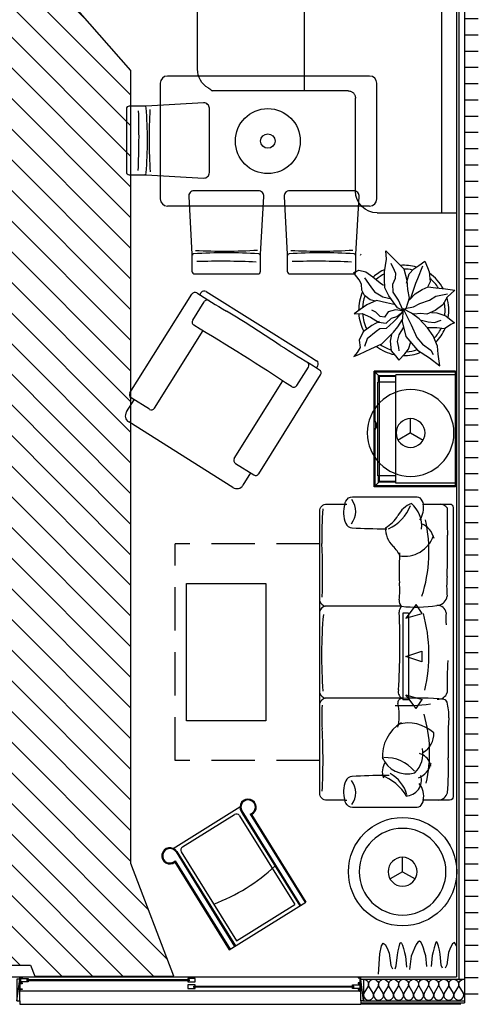
# Model space of a CAD drawing. Units: inches. Extents: x 1121 to 1607, y 425 to 930.
# Drawn here: x 1480 to 1607, y 430 to 703 of the extents above; entities that cross this region are included whole.
import ezdxf

# ---------------------------------------------------------------- set-up
doc = ezdxf.new("R2010")
doc.units = ezdxf.units.IN
doc.header["$LTSCALE"] = 48
doc.header["$MEASUREMENT"] = 0
doc.linetypes.add('HIDDEN', pattern=[0.375, 0.25, -0.125])
doc.layers.get('0').update_dxf_attribs({"linetype": 'CONTINUOUS'})
for name, color, linetype in [('A-CLNG-ELEC', 4, 'CONTINUOUS'), ('A-DOOR-THLD', 3, 'CONTINUOUS'), ('A-FAIRH-HATCH', 9, 'CONTINUOUS'), ('A-FAIRH-ROUTE', 2, 'CONTINUOUS'), ('A-FLOR-CASE', 5, 'CONTINUOUS'), ('A-FURN', 13, 'CONTINUOUS'), ('A-GLAZ-FULL', 4, 'CONTINUOUS'), ('A-MWAL', 13, 'CONTINUOUS'), ('A-WALL-GYP', 13, 'CONTINUOUS'), ('A-WALL-HEAD', 6, 'CONTINUOUS'), ('A-WALL-IFULL', 7, 'CONTINUOUS'), ('A-WALL-INSUL', 9, 'CONTINUOUS'), ('A-WALL-JAMB', 8, 'CONTINUOUS'), ('a-wall-patt', 13, 'CONTINUOUS'), ('A-WALL-XFULL', 4, 'CONTINUOUS'), ('S-WALL', 2, 'CONTINUOUS')]:
    doc.layers.add(name, color=color, linetype=linetype)
pattern_1 = [(0, (1954.574, 217.1187), (0, 4.5), [])]

# ---------------------------------------------------------------- blocks, each defined once
blk = doc.blocks.new('LAMP')
for points in [[(0, 0), (-1.73, 1)], [(0, 0), (1.73, 1)], [(0, 0), (0, -2)]]:
    blk.add_lwpolyline(points)
for radius in [6, 2]:
    blk.add_circle((0, 0), radius)
blk = doc.blocks.new('SOFA BED')
at = {"layer": 'A-FURN'}
for p, q in [((-30.04, 41), (-29.47, 41)), ((-14.39, 12.74), (-35.44, 12.74)), ((-14.08, -12.74), (-35.44, -12.74)), ((-30.04, -41), (-29.47, -41))]:
    blk.add_line(p, q, dxfattribs=at)
at = {"layer": 'A-FURN', "linetype": 'HIDDEN'}
for p, q in [((-37, 30), (-77, 30)), ((-77, -30), (-77, 30)), ((-37, -30), (-77, -30))]:
    blk.add_line(p, q, dxfattribs=at)
at = {"layer": 'A-FURN'}
blk.add_lwpolyline([(-1, -41), (-8.32, -41, -0.133492), (-9.28, -42.7, -0.200707), (-9.99, -43), (-27.91, -43, -0.297444), (-29.74, -41.81, -0.027683), (-30.04, -41), (-35, -41, -0.414214), (-37, -39), (-37, 39, -0.414214), (-35, 41), (-30.04, 41, -0.027683), (-29.74, 41.81, -0.297444), (-27.91, 43), (-9.99, 43, -0.200707), (-9.28, 42.7, -0.133492), (-8.32, 41), (-1, 41, -0.414214), (0, 40), (0, -40, -0.414214)], format="xyb", close=True, dxfattribs=at)
for centre, radius, start, end in [((-22.62, 38.68), 7.77, 162.6022, 203.0386), ((-32.39, 38.98), 5.38, 320.5907, 36.939), ((-8.44, 33.89), 7.95, 113.4257, 150.3385), ((-16.9, 34.99), 8.15, 353.616, 49.4558), ((-14.63, 39.98), 6.39, 327.9327, 9.1537), ((-3.84, 38.37), 2.64, 36.217, 85.9761), ((65.97, 32.18), 102.38, 175.8153, 181.1729), ((-23.27, 45.22), 12.33, 295.5954, 338.0806), ((406.56, 42.29), 408.28, 180.3323, 181.3901), ((-27.93, 36.42), 2, 203.0386, 266.7401), ((-23.04, 42.2), 8.85, 298.8757, 330.3385), ((-10.94, 30.24), 5.74, 12.3844, 67.8389), ((-47.49, 27.86), 40.75, 342.3312, 12.469), ((-17.95, 211.79), 177.66, 266.7401, 269.7339), ((-12, 34.2), 6.77, 177.9102, 225.9734), ((-17.95, 211.79), 177.66, 269.7339, 269.8469), ((-250.22, 21.43), 214.01, 358.3376, 2.3175), ((-13.51, 35.06), 8.52, 259.9914, 340.715), ((-173.78, 28.37), 172.23, 357.5277, 1.3389), ((-23.25, 22.56), 9.42, 24.8626, 45.9734), ((175.7, 22.83), 190.66, 178.5877, 178.7642), ((175.7, 22.83), 190.66, 178.7642, 181.1017), ((-38.28, 17.08), 23.46, 353.622, 5.0934), ((30.3, 18.21), 32.13, 175.1231, 184.843), ((-34.81, 15.02), 2.36, 202.0034, 254.4558), ((-13.09, 14.14), 1.91, 170.0516, 231.022), ((-4.58, 15.85), 2.89, 279.6312, 352.9755), ((-34.81, 10.46), 2.36, 105.5442, 157.9966), ((-201.37, 2.22), 186.61, 356.0985, 2.7184), ((-13.01, 11.16), 1.97, 130.6521, 182.7184), ((-10.2, 51.99), 39.51, 263.983, 278.2176), ((-4.27, 10.55), 2.35, 7.1685, 96.7837), ((92.92, -0.95), 129.41, 174.9466, 184.376), ((-49.14, -0.65), 42.4, 346.5849, 15.4962), ((8.96, 9.2), 11.02, 171.422, 188.578), ((135.23, -10.24), 136.95, 176.6814, 180.384), ((-13.38, -10.99), 1.88, 164.2812, 257.5023), ((-34.81, -10.46), 2.36, 202.0034, 254.4558), ((-34.81, -15.02), 2.36, 105.5442, 157.9966), ((-14.22, -13.98), 1.12, 93.9129, 192.4036), ((-9.85, -81.48), 68.77, 83.92, 93.7006), ((-4.1, -10.52), 2.48, 262.2932, 345.047), ((-2.68, -14.1), 1, 15.0316, 83.92), ((19.73, -18), 56.15, 176.6585, 183.3415), ((-13.37, 32.83), 47.65, 266.6814, 278.578), ((-30.27, -17.51), 15.31, 350.277, 12.4036), ((-15.04, -17.42), 13.8, 356.7946, 15.0316), ((-43.73, -27.83), 37.19, 346.8872, 16.5807), ((120.05, -24.98), 121.5, 176.7946, 182.0374), ((-184, -29.9), 147.93, 356.6585, 3.3415), ((-8.97, -28.76), 10.66, 120.466, 184.8821), ((-12.47, -29.97), 10.36, 47.1009, 106.0075), ((-30.27, -17.51), 15.31, 347.5964, 350.277), ((-11.01, -22.8), 5.6, 297.9162, 4.2595), ((-15.65, -28.09), 7.27, 313.3359, 11.4244), ((-12.83, -26.36), 7.35, 200.8049, 287.2001), ((-18.72, -39.4), 10.21, 38.8887, 92.7283), ((-10.33, -32.11), 4.12, 61.9049, 76.6712), ((-10.33, -32.11), 4.12, 7.8908, 61.9049), ((-83, -32.2), 81.68, 355.2696, 2.0374), ((-15.35, -33.04), 4.3, 143.4936, 203.5799), ((-11.77, -29.52), 5.74, 292.1611, 347.6156), ((-27.93, -36.42), 2, 93.2599, 156.9614), ((-17.95, -211.79), 177.66, 90.2661, 93.2599), ((-24.91, -47.22), 14.07, 30.9046, 69.5481), ((-17.95, -211.79), 177.66, 89.9497, 90.5424), ((-21.88, -41.88), 9.32, 14.7269, 62.1108), ((-13.2, -35.41), 4.39, 270.5747, 16.7864), ((-22.62, -38.68), 7.77, 156.9614, 197.3978), ((-32.39, -38.98), 5.38, 323.061, 39.4093), ((-13.24, -39.78), 5.07, 345.2569, 41.871), ((-4.5, -37.96), 3.07, 277.648, 341.386)]:
    blk.add_arc(centre, radius, start, end, dxfattribs=at)
blk = doc.blocks.new('PENDANT2')
at = {"layer": 'A-CLNG-ELEC'}
for radius in [9, 2]:
    blk.add_circle((0, 0), radius, dxfattribs=at)
blk = doc.blocks.new('PLANT 12')
at = {"layer": 'A-FURN', "linetype": 'ByBlock'}
for p, q in [((-5.12, 10.21), (-4.55, 13.75)), ((-4.55, 13.75), (-4.73, 16.05)), ((-4.73, 16.05), (-3.25, 14.57)), ((-3.25, 14.57), (0.2, 11.02)), ((-2.39, 10.64), (-3.3, 12.5)), ((0.2, 11.02), (1.06, 7.96)), ((1.7, 9.69), (3, 11.09)), ((3, 11.09), (4.41, 11.99)), ((5.41, 11.8), (4.05, 8.33)), ((4.41, 11.99), (6.01, 13.2)), ((6.01, 13.2), (6.81, 11.39)), ((6.81, 11.39), (7.27, 10.24)), ((-13.65, 10.01), (-12.21, 10.68)), ((-13.41, 9.68), (-13.65, 10.01)), ((-12.16, 8.05), (-13.41, 9.68)), ((-12.21, 10.68), (-10.35, 10.25)), ((-10.68, 8.58), (-8.9, 6.03)), ((-10.35, 10.25), (-8.33, 8.82)), ((-8.33, 8.82), (-6.32, 7.18)), ((-5.13, 8.19), (-5.12, 10.21)), ((-5.08, 5.75), (-5.13, 8.19)), ((-2.82, 6.85), (-2.1, 8.43)), ((-2.01, 9.78), (-2.39, 10.64)), ((-2.1, 8.43), (-2.01, 9.78)), ((0.94, 7.12), (1.7, 9.69)), ((4.05, 8.33), (3.45, 7.02)), ((7.27, 10.24), (7.51, 7.48)), ((-11.5, 6.8), (-12.16, 8.05)), ((-11.44, 5.13), (-11.5, 6.8)), ((-8.9, 6.03), (-7.9, 4.65)), ((-6.32, 7.18), (-5.4, 6.56)), ((-3.92, 3.55), (-5.08, 5.75)), ((-2.72, 4.55), (-2.82, 6.85)), ((1.06, 7.96), (1.25, 5.37)), ((3.45, 7.02), (2.1, 2.86)), ((5.27, 5.37), (6.95, 6.08)), ((7.51, 7.48), (6.91, 6.17)), ((6.95, 6.08), (9.06, 5.8)), ((9.06, 5.8), (11.74, 5.51)), ((11.74, 5.51), (14.38, 5.18)), ((-10.72, 3.64), (-11.44, 5.13)), ((-9.1, 2.49), (-10.72, 3.64)), ((-7.9, 4.65), (-5.6, 3.3)), ((-5.6, 3.3), (-3.2, 2.73)), ((-1.52, 0.29), (-3.92, 3.55)), ((-1.29, 2.35), (-2.72, 4.55)), ((1.73, 2.97), (0.77, 0)), ((1.25, 5.37), (1.73, 2.97)), ((1.68, 2.35), (3.36, 4.13)), ((3.36, 4.13), (5.27, 5.37)), ((7.29, 2.4), (9.06, 3.5)), ((9.06, 3.5), (12.32, 4.17)), ((12.22, 3.22), (10.98, 1.11)), ((14.38, 5.18), (12.22, 3.22)), ((-10.05, 1.05), (-11.88, -0.19)), ((-7.32, 2.25), (-10.05, 1.05)), ((-7.61, 2.06), (-9.1, 2.49)), ((-4.55, 1.68), (-7.32, 2.25)), ((-2.05, 1.11), (-4.55, 1.68)), ((0.05, -0.52), (-1.52, 0.29)), ((-0.04, -0.33), (-1.29, 2.35)), ((0, 0), (-0.24, -3.5)), ((0.77, 0), (-0.04, -0.33)), ((2.31, -1.25), (0, 0)), ((0.49, 0.1), (2.93, 0.53)), ((2.93, 0.53), (4.65, 1.49)), ((4.65, 1.49), (7.29, 2.4)), ((10.98, 1.11), (8.91, -0.48)), ((-11.88, -0.19), (-13.55, -1.39)), ((-13.55, -1.39), (-11.35, -1.29)), ((-11.35, -1.29), (-9, -2.3)), ((-9, -2.3), (-6.8, -3.74)), ((-7.52, -0.91), (-8.62, -0.39)), ((-6.32, -2.11), (-7.52, -0.91)), ((-5.12, -2.35), (-6.32, -2.11)), ((-4.12, -0.86), (-5.12, -2.35)), ((-4.64, -3.97), (-3.21, -2.63)), ((-2.1, -0.29), (-4.12, -0.86)), ((-3.21, -2.63), (-1.72, -2.11)), ((-0.19, -1.05), (-2.63, -3.6)), ((-0.24, -0.53), (-2.1, -0.29)), ((-1.72, -2.11), (-0.05, -0.82)), ((-0.05, -0.82), (-0.24, -0.53)), ((0.1, -0.2), (2.21, -4.41)), ((4.46, -2.83), (2.31, -1.25)), ((3.07, -1.53), (2.54, -1.29)), ((4.84, -1.29), (3.07, -1.53)), ((6.62, -1.53), (4.84, -1.29)), ((8.91, -0.48), (6.62, -1.53)), ((7.86, -1.06), (9.35, -1.1)), ((9.35, -1.1), (11.83, -1.96)), ((11.83, -1.96), (14.24, -3.88)), ((-8.63, -4.6), (-11.02, -6.42)), ((-6.65, -3.49), (-8.63, -4.6)), ((-6.8, -3.74), (-4.64, -3.97)), ((-2.63, -3.6), (-4.69, -5.46)), ((-2.68, -6.52), (-1.43, -4.98)), ((-1.43, -4.98), (-0.19, -2.98)), ((-1.1, -7.23), (0.19, -5.07)), ((-0.24, -3.5), (0.81, -7.71)), ((2.21, -4.41), (3.84, -7.95)), ((6.8, -5.27), (4.46, -2.83)), ((5.08, -3.15), (7, -3.64)), ((8.34, -7.48), (6.8, -5.27)), ((9.39, -5.27), (6.9, -5.27)), ((7, -3.64), (8.68, -3.78)), ((8.68, -3.78), (10.59, -3.2)), ((11.5, -5.55), (9.39, -5.27)), ((13.23, -4.4), (11.5, -5.55)), ((14.24, -3.88), (13.23, -4.4)), ((-11.02, -6.42), (-12.17, -8.73)), ((-7.42, -6.28), (-9.97, -8.34)), ((-6.47, -5.6), (-7.42, -6.28)), ((-4.69, -5.46), (-6.47, -5.6)), ((-5.85, -9.68), (-4.22, -8.05)), ((-4.22, -8.05), (-2.68, -6.52)), ((-3.16, -7.09), (-3.59, -8.95)), ((-1.58, -9.05), (-1.1, -7.23)), ((0.81, -7.71), (4.03, -11.5)), ((3.84, -7.95), (5.41, -9.82)), ((9.53, -10.39), (8.34, -7.48)), ((-11.87, -10.73), (-12.69, -12.12)), ((-12.17, -8.73), (-11.87, -10.73)), ((-9.97, -8.34), (-10.72, -10.45)), ((-8.91, -11.12), (-5.85, -9.68)), ((-3.59, -8.95), (-3.26, -11.69)), ((-1.19, -10.68), (-1.58, -9.05)), ((-1.1, -11.64), (-1.19, -10.68)), ((1.54, -11.21), (2.2, -9.2)), ((5.41, -9.82), (7.66, -11.5)), ((9.73, -12.6), (9.53, -10.39)), ((-12.69, -12.12), (-13.65, -13.18)), ((-13.65, -13.18), (-12.03, -12.6)), ((-12.03, -12.6), (-8.91, -11.12)), ((-3.26, -11.69), (-2.11, -13.03)), ((-2.11, -13.03), (-1.2, -14.23)), ((-1.2, -14.23), (0.48, -12.45)), ((0.48, -12.45), (1.54, -11.21)), ((4.03, -11.5), (7.29, -13.6)), ((7.29, -13.6), (10.16, -15.8)), ((7.66, -11.5), (8.39, -12.69)), ((10.16, -15.8), (9.73, -12.6))]:
    blk.add_line(p, q, dxfattribs=at)
for radius, start, end in [(12.5, 114.5437, 132.497), (12.5, 73.6607, 94.3394), (11.46, 77.4977, 89.9165), (11.46, 117.5998, 131.7301), (12.5, 28.8719, 55.2962), (11.46, 32.5972, 50.8114), (12.5, 155.8196, 180.1979), (11.46, 159.6653, 176.5244), (12.5, 350.5459, 16.6545), (11.46, 352.9244, 11.6132), (12.5, 184.0184, 207.877), (11.46, 184.4229, 207.0136), (11.46, 317.4943, 334.3441), (12.5, 315.2558, 336.4138), (12.5, 232.705, 258.0437), (11.46, 235.4654, 252.3101), (12.5, 269.1527, 292.0232), (11.46, 273.8651, 288.7239)]:
    blk.add_arc((0.19, -0.46), radius, start, end, dxfattribs=at)
blk = doc.blocks.new('A$C482A36FB')
at = {"layer": 'A-FURN', "linetype": 'Continuous'}
for p, q in [((-82, -24.15), (-82, -56.15)), ((-24, -22.15), (-80, -22.15)), ((-22, -56.15), (-22, -24.15)), ((-24, -58.15), (-80, -58.15))]:
    blk.add_line(p, q, dxfattribs=at)
at = {"layer": 'A-FURN'}
for points in [[(-69.97, -29.57), (-85.89, -30.48), (-90.64, -30.48, 0.414214), (-91.39, -31.23), (-91.39, -48.73, 0.414214), (-90.64, -49.48), (-85.89, -49.48), (-69.97, -50.38, 0.431033), (-68.39, -48.89), (-68.39, -31.06, 0.431033)], [(-74.12, -55.5), (-73.22, -71.41), (-73.22, -76.16, 0.414214), (-72.47, -76.91), (-54.97, -76.91, 0.414214), (-54.22, -76.16), (-54.22, -71.41), (-53.31, -55.5, 0.431033), (-54.8, -53.91), (-72.63, -53.91, 0.431033)], [(-47.7, -55.5), (-46.79, -71.41), (-46.79, -76.16, 0.414214), (-46.04, -76.91), (-28.54, -76.91, 0.414214), (-27.79, -76.16), (-27.79, -71.41), (-26.88, -55.5, 0.431033), (-28.37, -53.91), (-46.2, -53.91, 0.431033)]]:
    blk.add_lwpolyline(points, format="xyb", close=True, dxfattribs=at)
at = {"layer": 'A-FURN', "linetype": 'Continuous'}
for centre, start, end in [((-80, -24.15), 90, 180), ((-24, -24.15), 0, 90), ((-80, -56.15), 180, 270), ((-24, -56.15), 270, 0)]:
    blk.add_arc(centre, 2, start, end, dxfattribs=at)
at = {"layer": 'A-FURN'}
for centre, radius, start, end in [((-288.16, -38.7), 200.28, 357.2574, 1.976), ((-86.35, -30.98), 0.5, 3.8636, 90), ((-85.86, -30.97), 0.5, 93.2705, 133.9564), ((-219.62, -39.98), 134.07, 356.1525, 3.8636), ((58.09, -39.46), 143.18, 176.7868, 183.6862), ((-86.35, -48.98), 0.5, 270, 356.1364), ((-85.86, -48.98), 0.5, 225.6028, 266.7295), ((-64.23, 72.56), 143.18, 266.7868, 273.6862), ((-37.8, 72.56), 143.18, 266.7868, 273.6862), ((-72.72, -71.88), 0.5, 93.8636, 180), ((-72.72, -71.38), 0.5, 183.2705, 223.9564), ((-63.72, -205.14), 134.07, 86.1525, 93.8636), ((-64.99, -273.69), 200.28, 87.2574, 91.976), ((-54.72, -71.88), 0.5, 0, 86.1364), ((-54.71, -71.38), 0.5, 315.6028, 356.7295), ((-46.29, -71.88), 0.5, 93.8636, 180), ((-46.29, -71.38), 0.5, 183.2705, 223.9564), ((-37.29, -205.14), 134.07, 86.1525, 93.8636), ((-38.56, -273.69), 200.28, 87.2574, 91.976), ((-28.29, -71.88), 0.5, 0, 86.1364), ((-28.29, -71.38), 0.5, 315.6028, 356.7295)]:
    blk.add_arc(centre, radius, start, end, dxfattribs=at)
blk = doc.blocks.new('A$C48A50644')
at = {"layer": 'A-FLOR-CASE', "linetype": 'Continuous'}
for p, q in [((-60, -21.91), (-60, 0.06)), ((-60, -4), (-4, -4)), ((-4, -4), (-4, -71.68)), ((-26.25, -42), (0, -42)), ((-20.25, -71.68), (0.15, -71.68))]:
    blk.add_line(p, q, dxfattribs=at)
at = {"layer": 'A-FLOR-CASE'}
for p, q in [((-54, -27.91), (-28.25, -27.91)), ((-26.25, -29.91), (-26.25, -67.63))]:
    blk.add_line(p, q, dxfattribs=at)
at = {"layer": 'A-FLOR-CASE', "linetype": 'Continuous'}
for centre, start in [((-54, -21.91), 180), ((-20.25, -65.68), 210)]:
    blk.add_arc(centre, 6, start, 270, dxfattribs=at)
at = {"layer": 'A-FLOR-CASE', "linetype": 'HIDDEN'}
for centre, radius, start, end in [((-28.25, -29.91), 2, 0, 90), ((-29.69, -71.09), 4.88, 29.5664, 45.1763)]:
    blk.add_arc(centre, radius, start, end, dxfattribs=at)

msp = doc.modelspace()

# ---------------------------------------------------------------- hatches: boundary and pattern name
at = {"layer": 'A-FAIRH-HATCH'}
h = msp.add_hatch(dxfattribs=at)
h.set_pattern_fill('ANSI31', color=256, scale=48, angle=270, style=0)
h.set_pattern_definition([(315, (-1622.1714, -3.963), (4.242641, 4.242641), [])])
h.paths.add_polyline_path([(1510.37, 688.73), (1490.26, 711.61), (1485.04, 728.73), (1485.04, 759.48), (1555.13, 831.85), (1555.13, 914.7), (1519.13, 914.7), (1519.13, 847), (1449.04, 774.63), (1449.04, 761.05), (1329.37, 761.05), (1329.37, 812.85), (1293.37, 812.85), (1293.37, 761.05), (1278.37, 761.05), (1278.37, 781.23), (1241.12, 832.53), (1199.72, 832.53), (1199.72, 796.53), (1223.52, 796.53), (1242.37, 768.88), (1242.37, 725.05), (1238.64, 660.5), (1219.32, 628.3), (1219.32, 576.75), (1169.6, 576.75), (1169.6, 540.75), (1219.32, 540.75), (1219.16, 483.9), (1211.54, 477.4), (1197.72, 472.89), (1156.92, 472.89), (1156.92, 436.89), (1203.44, 436.89), (1229.49, 445.39), (1248.3, 458.71), (1255.16, 480.72), (1255.16, 618.04), (1274.09, 649.61), (1278.29, 725.05), (1449.04, 725.05), (1449.04, 717.38), (1457.03, 695.47), (1474.37, 677.38), (1474.37, 477.05), (1414.37, 477.05), (1414.37, 569.46), (1399.11, 605.77), (1399.11, 651.05), (1363.1, 651.05), (1363.14, 605.79), (1321.22, 605.79), (1321.22, 569.79), (1376.97, 569.79), (1378.37, 564.64), (1378.37, 491.69), (1321.22, 491.69), (1321.22, 455.69), (1378.37, 455.69), (1378.37, 441.05), (1482.58, 441.05), (1483.73, 438.02), (1522.26, 438.02), (1510.37, 469.2)])
at = {"layer": 'a-wall-patt'}
h = msp.add_hatch(dxfattribs=at)
h.set_pattern_fill('LINE', color=256, scale=36, style=0)
h.set_pattern_definition(pattern_1)
h.paths.add_polyline_path([(1606.6, 719.45), (1602.79, 719.45), (1602.79, 575.33), (1606.6, 575.33)])
h = msp.add_hatch(dxfattribs=at)
h.set_pattern_fill('LINE', color=256, scale=36, style=0)
h.set_pattern_definition(pattern_1)
h.paths.add_polyline_path([(1606.6, 575.33), (1602.79, 575.33), (1602.79, 431.21), (1606.6, 431.21)])

# ---------------------------------------------------------------- linework, layer by layer
at = {"layer": 'A-CLNG-ELEC'}
for p, q in [((1589.37, 540.88), (1586.48, 537.11)), ((1587.23, 538.51), (1585.73, 538.51)), ((1585.73, 538.51), (1585.73, 514.51)), ((1586.48, 537.11), (1591.05, 538.39)), ((1587.23, 538.51), (1587.23, 514.51)), ((1586.48, 526.51), (1590.98, 528.01)), ((1590.98, 525.01), (1586.48, 526.51)), ((1586.48, 515.91), (1591.05, 514.62)), ((1589.37, 512.14), (1586.48, 515.91))]:
    msp.add_line(p, q, dxfattribs=at)
at = {"layer": 'A-CLNG-ELEC', "linetype": 'HIDDEN'}
msp.add_line((1587.23, 514.51), (1585.73, 514.51), dxfattribs=at)
at = {"layer": 'A-CLNG-ELEC'}
for points in [[(1591.05, 538.39), (1589.37, 540.88)], [(1590.98, 528.01), (1590.98, 525.01)], [(1590.96, 514.62), (1589.27, 512.14)]]:
    msp.add_lwpolyline(points, dxfattribs=at)
at = {"layer": 'A-DOOR-THLD'}
for p, q in [((1479.54, 437.84), (1574.04, 437.84)), ((1479.54, 437.21), (1479.54, 437.84)), ((1574.04, 437.21), (1574.04, 437.84)), ((1573.66, 433.87), (1479.93, 433.87)), ((1479.54, 431.21), (1479.54, 430.21)), ((1574.04, 431.21), (1574.04, 430.21)), ((1479.54, 430.21), (1574.04, 430.21))]:
    msp.add_line(p, q, dxfattribs=at)
at = {"layer": 'A-FAIRH-ROUTE'}
msp.add_lwpolyline([(1378.37, 441.05), (1482.58, 441.05), (1483.73, 438.02), (1522.26, 438.02), (1510.37, 469.2), (1510.37, 688.73), (1490.26, 711.61)], dxfattribs=at)
at = {"layer": 'A-FURN'}
for p, q in [((1529.46, 626.62), (1529.84, 627.23)), ((1531.22, 627.55), (1558.32, 610.54)), ((1510.07, 599.49), (1527.23, 626.84)), ((1527.48, 619.59), (1530.63, 624.73)), ((1516.85, 595.24), (1530.33, 616.72)), ((1558.32, 610.54), (1561.81, 608.32)), ((1556.29, 601.51), (1559.54, 606.59)), ((1560.95, 606.98), (1562.6, 605.82)), ((1561.76, 606.35), (1562.14, 606.96)), ((1577.74, 573.49), (1577.74, 605.49)), ((1600.24, 605.49), (1577.74, 605.49)), ((1579.24, 603.99), (1577.74, 605.49)), ((1600.24, 605.24), (1577.99, 605.24)), ((1577.99, 591.49), (1577.99, 605.24)), ((1600.24, 573.49), (1600.24, 605.49)), ((1538.98, 581.35), (1552.46, 602.83)), ((1545.76, 577.1), (1562.92, 604.44)), ((1577.74, 602.49), (1577.74, 603.99)), ((1583.74, 602.49), (1578.74, 602.49)), ((1578.74, 576.49), (1578.74, 602.49)), ((1583.74, 604.24), (1578.99, 604.24)), ((1578.99, 602.49), (1578.99, 604.24)), ((1583.74, 603.99), (1579.24, 603.99)), ((1579.24, 602.49), (1579.24, 603.99)), ((1579.24, 574.99), (1579.24, 602.49)), ((1600.24, 604.49), (1583.74, 604.49)), ((1583.74, 574.49), (1583.74, 604.49)), ((1600.24, 574.49), (1600.24, 604.49)), ((1600.24, 604.49), (1600.24, 574.49)), ((1509.11, 594.2), (1511.24, 597.58)), ((1515.47, 594.93), (1510.39, 598.11)), ((1538.64, 573.27), (1509.74, 591.44)), ((1577.74, 589.61), (1577.74, 591.36)), ((1578.12, 591.49), (1577.87, 591.49)), ((1578.12, 589.49), (1577.87, 589.49)), ((1577.99, 573.74), (1577.99, 589.49)), ((1578.24, 589.61), (1578.24, 591.36)), ((1578.37, 590.99), (1578.24, 590.99)), ((1578.37, 589.99), (1578.24, 589.99)), ((1578.49, 589.99), (1578.49, 590.99)), ((1578.49, 590.11), (1578.49, 590.86)), ((1578.49, 590.11), (1578.49, 590.86)), ((1578.62, 591.11), (1578.74, 591.11)), ((1578.62, 589.86), (1578.74, 589.86)), ((1539.3, 579.97), (1544.38, 576.78)), ((1543.53, 577.32), (1541.39, 573.9)), ((1583.74, 576.49), (1578.74, 576.49)), ((1578.99, 574.74), (1578.99, 576.49)), ((1579.24, 574.99), (1579.24, 576.49)), ((1579.24, 574.99), (1577.74, 573.49)), ((1600.24, 573.49), (1577.74, 573.49)), ((1600.24, 573.74), (1577.99, 573.74)), ((1583.74, 574.74), (1578.99, 574.74)), ((1583.74, 574.99), (1579.24, 574.99)), ((1600.24, 574.49), (1583.74, 574.49)), ((1544.87, 485.76), (1544.82, 485.73)), ((1522.09, 473.38), (1540.58, 484.86)), ((1524.64, 473.79), (1539.08, 482.76)), ((1540.92, 483.6), (1557.14, 457.48)), ((1541.13, 483.73), (1557.35, 457.61)), ((1541.31, 482.96), (1557.14, 457.48)), ((1543.42, 482.88), (1558.63, 458.4)), ((1543.79, 482.75), (1558.84, 458.53)), ((1540.46, 482.43), (1555.76, 457.8)), ((1522.86, 472.39), (1539.09, 446.26)), ((1523.08, 472.52), (1539.3, 446.4)), ((1524.32, 472.41), (1539.62, 447.77)), ((1519.39, 469.93), (1519.44, 469.97)), ((1522.56, 469.56), (1537.6, 445.34)), ((1522.61, 469.95), (1537.81, 445.47)), ((1537.6, 445.34), (1558.84, 458.53)), ((1539.62, 447.77), (1555.76, 457.8)), ((1579.74, 446.41), (1580.25, 447.16)), ((1580.25, 447.16), (1580.79, 446.81)), ((1584.88, 446.93), (1585.11, 447.32)), ((1585.11, 447.32), (1585.35, 447.17)), ((1585.35, 447.17), (1585.6, 446.57)), ((1589.85, 447.41), (1589.4, 446.73)), ((1590.28, 447.67), (1589.85, 447.41)), ((1590.68, 447.42), (1590.28, 447.67)), ((1591.05, 446.75), (1590.68, 447.42)), ((1594.87, 447.35), (1594.62, 446.75)), ((1595.11, 447.5), (1594.87, 447.35)), ((1595.34, 447.11), (1595.11, 447.5)), ((1595.57, 446.29), (1595.34, 447.11)), ((1599.97, 447.34), (1599.44, 446.99)), ((1600.48, 446.59), (1599.97, 447.34)), ((1579.28, 444.2), (1579.74, 446.41)), ((1580.79, 446.81), (1581.33, 445.75)), ((1581.33, 445.75), (1581.86, 444.34)), ((1581.86, 444.34), (1582.37, 440.97)), ((1584.17, 443.9), (1584.42, 445.05)), ((1584.42, 445.05), (1584.65, 446.11)), ((1584.65, 446.11), (1584.88, 446.93)), ((1585.6, 446.57), (1585.86, 445.66)), ((1585.86, 445.66), (1586.14, 444.59)), ((1586.14, 444.59), (1586.41, 443.5)), ((1588.48, 444.67), (1588.02, 443.57)), ((1588.94, 445.77), (1588.48, 444.67)), ((1589.4, 446.73), (1588.94, 445.77)), ((1591.4, 445.8), (1591.05, 446.75)), ((1591.73, 444.71), (1591.4, 445.8)), ((1592.05, 443.62), (1591.73, 444.71)), ((1594.09, 444.77), (1593.81, 443.68)), ((1594.36, 445.84), (1594.09, 444.77)), ((1594.62, 446.75), (1594.36, 445.84)), ((1595.81, 445.23), (1595.57, 446.29)), ((1596.05, 444.08), (1595.81, 445.23)), ((1598.36, 444.52), (1597.85, 441.14)), ((1598.89, 445.93), (1598.36, 444.52)), ((1599.44, 446.99), (1598.89, 445.93)), ((1600.54, 446.29), (1600.48, 446.59)), ((1578.92, 438.59), (1579.28, 444.2)), ((1583.89, 440.85), (1584.17, 443.9)), ((1586.41, 443.5), (1586.7, 440.54)), ((1588.02, 443.57), (1587.57, 439.83)), ((1592.36, 440.67), (1592.05, 443.62)), ((1593.81, 443.68), (1593.52, 440.72)), ((1596.33, 441.03), (1596.05, 444.08)), ((1582.37, 440.97), (1582.83, 440)), ((1583.58, 440.07), (1583.89, 440.85)), ((1596.64, 440.25), (1596.33, 441.03)), ((1597.85, 441.14), (1597.39, 440.18))]:
    msp.add_line(p, q, dxfattribs=at)
msp.add_lwpolyline([(1547.76, 546.71), (1547.76, 508.71), (1525.76, 508.71), (1525.76, 546.71)], close=True, dxfattribs=at)
msp.add_circle((1585.62, 466.92), 15, dxfattribs=at)
for centre, radius, start, end in [((1573.61, 637.96), 0.5, 315.6028, 356.7295), ((1528.08, 626.31), 1, 57.9322, 147.891), ((1745.37, 973.13), 408.28, 237.9322, 239.2811), ((1530.69, 626.7), 1, 57.891, 147.891), ((1531.49, 624.19), 1, 56.2216, 147.891), ((1323.67, 270.79), 410.95, 56.2906, 58.7578), ((1528.33, 619.06), 1, 147.891, 239.5605), ((1127.76, -49.39), 778.28, 56.71464, 59.06743), ((1820.62, 1039.1), 504.15, 237.7689, 238.9973), ((1558.68, 607.13), 1, 327.891, 59.5605), ((1561.28, 607.47), 1, 327.891, 57.891), ((1561.29, 607.49), 1, 327.891, 57.891), ((1562.07, 604.97), 1, 327.891, 57.8498), ((1555.44, 602.05), 1, 236.2216, 327.891), ((1510.92, 598.96), 1, 147.891, 237.891), ((1516, 595.77), 1, 237.891, 327.891), ((1510.8, 593.13), 2, 147.891, 237.891), ((1577.87, 591.36), 0.125, 90, 180), ((1577.87, 589.61), 0.125, 180, 270), ((1578.12, 591.36), 0.125, 0, 90), ((1578.12, 589.61), 0.125, 270, 0), ((1578.37, 590.86), 0.125, 0, 90), ((1578.37, 590.11), 0.125, 270, 0), ((1578.62, 590.99), 0.125, 90, 180), ((1578.62, 589.99), 0.125, 180, 270), ((1539.83, 580.82), 1, 147.891, 237.891), ((1544.91, 577.63), 1, 237.891, 327.891), ((1539.7, 574.97), 2, 237.891, 327.891), ((1542.83, 484.79), 2.25, 295.465, 211.8444), ((1542.83, 484.79), 2, 287.3669, 211.8444), ((1539.61, 481.91), 1, 121.8444, 121.8444), ((1539.61, 481.91), 1, 31.8444, 121.8444), ((1521.16, 471.33), 2.25, 31.8444, 308.2237), ((1521.16, 471.33), 2, 31.8444, 316.3219), ((1525.17, 472.94), 1, 121.8444, 211.8444), ((1515.73, 505.19), 50.38, 290.395, 313.2937)]:
    msp.add_arc(centre, radius, start, end, dxfattribs=at)
at = {"layer": 'A-GLAZ-FULL'}
for points in [[(1526.42, 436.99), (1481.61, 436.99), (1481.61, 436.81), (1526.42, 436.81)], [(1572.01, 435), (1527.92, 435), (1527.92, 435.19), (1572.01, 435.19)]]:
    msp.add_lwpolyline(points, dxfattribs=at)
at = {"layer": 'A-MWAL'}
msp.add_line((1601.79, 430.21), (1574.04, 430.21), dxfattribs=at)
at = {"layer": 'A-WALL-GYP'}
for p, q in [((1600.54, 849.19), (1600.54, 437.84)), ((1420.85, 437.84), (1479.54, 437.84)), ((1574.04, 437.84), (1600.54, 437.84)), ((1574.04, 430.59), (1602.79, 430.59))]:
    msp.add_line(p, q, dxfattribs=at)
at = {"layer": 'A-WALL-HEAD'}
for p, q in [((1479.54, 437.84), (1574.04, 437.84)), ((1479.54, 430.21), (1574.04, 430.21))]:
    msp.add_line(p, q, dxfattribs=at)
at = {"layer": 'A-WALL-IFULL'}
msp.add_line((1601.17, 849.82), (1601.17, 437.21), dxfattribs=at)
at = {"layer": 'A-WALL-INSUL'}
msp.add_lwpolyline([(1574.81, 437.14, -0.533342), (1576.1, 435.22), (1574.91, 433.27, 1.490725), (1577.48, 433.27), (1576.3, 435.22, -0.609983), (1577.9, 437.1, -0.460445), (1578.87, 435.22), (1577.68, 433.27, 1.490725), (1580.26, 433.27), (1579.07, 435.22, -1.490725), (1581.64, 435.22), (1580.46, 433.27, 1.490725), (1583.03, 433.27), (1581.85, 435.22, -1.490725), (1584.42, 435.22), (1583.24, 433.27, 1.490725), (1585.81, 433.27), (1584.63, 435.22, -0.609983), (1586.23, 437.1, -0.460445), (1587.19, 435.22), (1586.01, 433.27, 1.490725), (1588.58, 433.27), (1587.4, 435.22, -1.490725), (1589.97, 435.22), (1588.79, 433.27, 1.490725), (1591.36, 433.27), (1590.18, 435.22, -0.533342), (1591.47, 437.14, -0.533342), (1592.75, 435.22), (1591.57, 433.27, 1.490725), (1594.14, 433.27), (1592.96, 435.22, -0.609983), (1594.56, 437.1, -0.460445), (1595.52, 435.22), (1594.34, 433.27, 1.490725), (1596.91, 433.27), (1595.73, 435.22, -0.533342), (1597.02, 437.14, -0.533342), (1598.3, 435.22), (1597.12, 433.27, 1.490725), (1599.69, 433.27), (1598.51, 435.22, -0.609983), (1600.11, 437.1, -0.460445), (1601.07, 435.22), (1599.89, 433.27, 1.490725), (1602.46, 433.27), (1601.28, 435.22, -0.507172), (1602.45, 437.13)], format="xyb", dxfattribs=at)
at = {"layer": 'A-WALL-JAMB'}
for p, q in [((1478.79, 431.21), (1479.54, 437.21)), ((1574.79, 431.21), (1574.04, 437.21)), ((1479.7, 436), (1479.86, 436))]:
    msp.add_line(p, q, dxfattribs=at)
for points in [[(1479.54, 437.21), (1478.79, 437.21), (1478.79, 431.21), (1479.54, 431.21)], [(1481.86, 437.09), (1481.5, 437.09), (1481.5, 436.71), (1481.86, 436.71), (1481.86, 436.4), (1479.86, 436.4), (1479.86, 437.4), (1481.86, 437.4)], [(1479.86, 435.84), (1479.86, 436.15), (1480.23, 436.15), (1480.23, 435.84)], [(1526.17, 437.09), (1526.52, 437.09), (1526.52, 436.71), (1526.17, 436.71), (1526.17, 436.4), (1528.17, 436.4), (1528.17, 437.4), (1526.17, 437.4)], [(1573.73, 435.84), (1573.73, 436.15), (1573.35, 436.15), (1573.35, 435.84)], [(1574.04, 437.21), (1574.79, 437.21), (1574.79, 431.21), (1574.04, 431.21)], [(1528.17, 434.91), (1527.81, 434.91), (1527.81, 435.28), (1528.17, 435.28), (1528.17, 435.59), (1526.17, 435.59), (1526.17, 434.59), (1528.17, 434.59)], [(1571.76, 434.91), (1572.11, 434.91), (1572.11, 435.28), (1571.76, 435.28), (1571.76, 435.59), (1573.76, 435.59), (1573.76, 434.59), (1571.76, 434.59)]]:
    msp.add_lwpolyline(points, close=True, dxfattribs=at)
for points in [[(1479.86, 437.69), (1479.86, 437.53), (1480.23, 437.53), (1480.23, 437.69), (1479.7, 437.69)], [(1479.93, 433.87), (1479.7, 433.87), (1479.7, 437.69), (1480.23, 437.69), (1480.23, 437.53), (1479.86, 437.53), (1479.86, 437.69)], [(1526.42, 436.99), (1526.42, 436.81)], [(1573.66, 433.87), (1573.88, 433.87), (1573.88, 437.69), (1573.35, 437.69), (1573.35, 437.53), (1573.73, 437.53), (1573.73, 437.69)], [(1479.86, 434.31), (1479.86, 434.47), (1480.23, 434.47), (1480.23, 434.31), (1479.7, 434.31)], [(1573.73, 434.31), (1573.73, 434.47), (1573.35, 434.47), (1573.35, 434.31), (1573.88, 434.31)]]:
    msp.add_lwpolyline(points, dxfattribs=at)
at = {"layer": 'A-WALL-XFULL'}
for p, q in [((1574.6, 437.21), (1602.79, 437.21)), ((1574.79, 437.21), (1574.79, 431.21)), ((1574.6, 431.21), (1602.79, 431.21))]:
    msp.add_line(p, q, dxfattribs=at)
at = {"layer": 'S-WALL', "linetype": 'Continuous'}
msp.add_line((1602.79, 919.45), (1602.79, 430.59), dxfattribs=at)

# ---------------------------------------------------------------- block references
at = {"layer": 'A-CLNG-ELEC'}
msp.add_blockref('PENDANT2', (1548.29, 669.19), dxfattribs=at)
at = {"layer": 'A-FLOR-CASE', "xscale": -1, "rotation": 270}
msp.add_blockref('A$C48A50644', (1600.48, 709.34), dxfattribs=at)
at = {"layer": 'A-FURN'}
for name, p in [('A$C482A36FB', (1600.48, 709.34)), ('PLANT 12', (1585.75, 622.77)), ('SOFA BED', (1599.66, 527.71))]:
    msp.add_blockref(name, p, dxfattribs=at)
at = {"layer": 'A-FURN', "xscale": -2, "yscale": 2, "zscale": 2, "rotation": 180}
for p in [(1587.84, 588.38), (1585.62, 466.92)]:
    msp.add_blockref('LAMP', p, dxfattribs=at)

doc.saveas('drawing.dxf')
